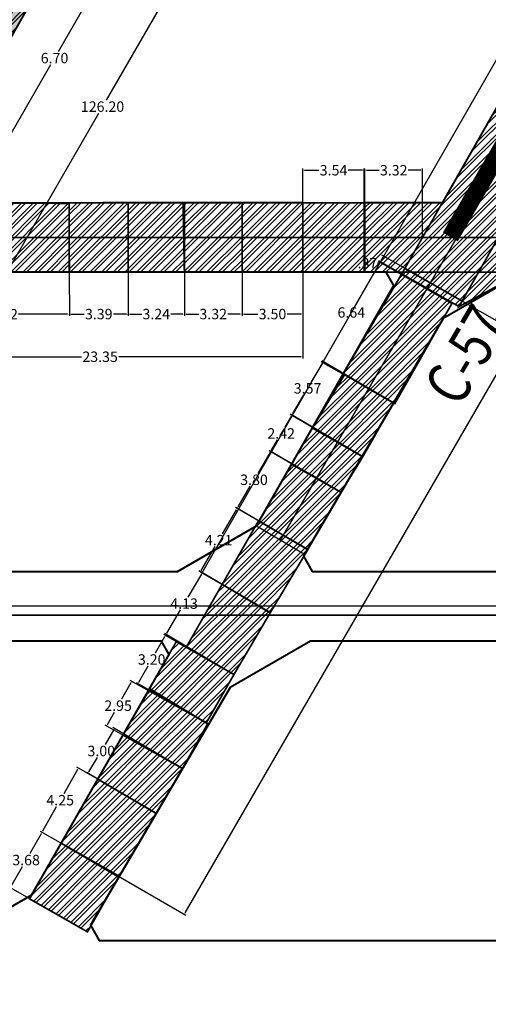
# Model space of a CAD drawing. Units: metres. Extents: x -1463 to 2941, y -818 to 1000.
# Drawn here: x 1290 to 1317, y -622 to -566 of the extents above; entities that cross this region are included whole.
import ezdxf
from ezdxf.enums import TextEntityAlignment as Align

# ---------------------------------------------------------------- set-up
doc = ezdxf.new("R2010")
doc.units = ezdxf.units.M
doc.header["$PDMODE"] = 34
doc.header["$PDSIZE"] = 0.75
doc.linetypes.add('HIDDEN', pattern=[0.375, 0.25, -0.125])
doc.linetypes.add('HIDDEN2', pattern=[4.7625, 3.175, -1.5875])
for name, color, linetype in [('AVANCE AGOSTO 2020', 84, 'Continuous'), ('AVANCE DICIEMBRE 2020', 2, 'Continuous'), ('AVANCE JULIO 2020', 8, 'Continuous'), ('AVANCE NOVIEMBRE 2020', 1, 'Continuous'), ('AVANCE OCTUBRE 2020', 4, 'Continuous'), ('AVANCE SEPTIEMBRE 2020', 6, 'Continuous'), ('COORDENADAS', 7, 'Continuous'), ('DISEÑO', 3, 'Continuous'), ('MENSURA 2019', 3, 'Continuous'), ('MENSURA DICIEMBRE 2019', 2, 'Continuous'), ('MENSURA FEBRERO 2020', 250, 'Continuous'), ('MENSURA NOBIEMBRE 2019', 1, 'Continuous'), ('TOPO GARDILCIC', 1, 'Continuous')]:
    doc.layers.add(name, color=color, linetype=linetype)
for name, color, linetype, lineweight in [('CI 59951 (C57 SUR Z59 HSTA Z63)', 7, 'Continuous', 0), ('ESM-DISEÑO', 3, 'Continuous', 13), ('TNV-PRODUCCION', 7, 'Continuous', 13)]:
    doc.layers.add(name, color=color, linetype=linetype, lineweight=lineweight)
doc.styles.add('ROMANS', font='romans.shx', dxfattribs={"width": 0.7})
doc.styles.get("Standard").update_dxf_attribs({"font": 'arial.ttf', "height": 0.6})
doc.dimstyles.new('AM_ANSI', dxfattribs={"dimtxt": 0.6, "dimasz": 0.1, "dimexe": 0.1, "dimexo": 0.05, "dimgap": 0.06, "dimtad": 0, "dimtih": 1, "dimtoh": 1, "dimzin": 7, "dimdsep": 46, "dimtxsty": 'Standard', "dimcen": 0, "dimclrd": 256, "dimclre": 256, "dimclrt": 256, "dimadec": 0, "dimazin": 2, "dimtp": 0.1, "dimtm": 0.1, "dimtfac": 0.71, "dimtofl": 0, "dimtmove": 0, "dimatfit": 3, "dimfxl": 1, "dimtolj": 1, "dimtzin": 7, "dimlwd": -1, "dimlwe": -1, "dimarcsym": 1})

# ---------------------------------------------------------------- blocks, each defined once
blk = doc.blocks.new('*D271')
at = {"layer": 'Defpoints', "color": 0, "transparency": 16777216}
for p in [(1329.342, -493.244), (1258.99, -599.826), (1266.014, -603.848)]:
    blk.add_point(p, dxfattribs=at)
at = {"layer": 'MENSURA NOBIEMBRE 2019', "transparency": 16777216}
for p, q in [((1322.269, -489.31), (1290.864, -544.158)), ((1329.298, -493.22), (1322.232, -489.173)), ((1259.04, -599.739), (1290.445, -544.891)), ((1265.97, -603.823), (1258.904, -599.777))]:
    blk.add_line(p, q, dxfattribs=at)
for points in [[(1322.254, -489.302), (1322.283, -489.318), (1322.319, -489.223)], [(1259.026, -599.731), (1259.054, -599.748), (1258.99, -599.826)]]:
    blk.add_solid(points, dxfattribs=at)
at = {"layer": 'MENSURA NOBIEMBRE 2019', "transparency": 16777216, "insert": (1290.654, -544.525), "char_height": 0.6, "attachment_point": 5}
blk.add_mtext('\\A1;127.45', dxfattribs=at)
blk = doc.blocks.new('*D563')
at = {"layer": 'Defpoints', "color": 0, "transparency": 16777216}
for p in [(1362.847, -495.268), (1300.625, -597.579), (1303.297, -599.111)]:
    blk.add_point(p, dxfattribs=at)
at = {"layer": 'MENSURA DICIEMBRE 2019', "transparency": 16777216}
for p, q in [((1360.125, -493.822), (1330.61, -545.291)), ((1362.804, -495.243), (1360.088, -493.686)), ((1300.675, -597.492), (1330.19, -546.023)), ((1303.253, -599.086), (1300.538, -597.529))]:
    blk.add_line(p, q, dxfattribs=at)
for points in [[(1360.111, -493.814), (1360.14, -493.831), (1360.175, -493.736)], [(1300.66, -597.484), (1300.689, -597.5), (1300.625, -597.579)]]:
    blk.add_solid(points, dxfattribs=at)
at = {"layer": 'MENSURA DICIEMBRE 2019', "transparency": 16777216, "insert": (1330.4, -545.657), "char_height": 0.6, "attachment_point": 5}
blk.add_mtext('\\A1;119.71', dxfattribs=at)
blk = doc.blocks.new('*D626')
at = {"layer": 'Defpoints', "color": 0, "transparency": 16777216}
for p in [(1289.07, -560.082), (1294.755, -563.343), (1283.824, -569.23)]:
    blk.add_point(p, dxfattribs=at)
at = {"layer": 'MENSURA NOBIEMBRE 2019', "transparency": 16777216}
for p, q in [((1289.113, -560.107), (1294.842, -563.392)), ((1294.705, -563.429), (1292.342, -567.55)), ((1289.559, -572.404), (1291.922, -568.283)), ((1283.867, -569.255), (1289.596, -572.54))]:
    blk.add_line(p, q, dxfattribs=at)
for points in [[(1294.691, -563.421), (1294.72, -563.438), (1294.755, -563.343)], [(1289.544, -572.395), (1289.573, -572.412), (1289.509, -572.49)]]:
    blk.add_solid(points, dxfattribs=at)
at = {"layer": 'MENSURA NOBIEMBRE 2019', "transparency": 16777216, "insert": (1292.132, -567.917), "char_height": 0.6, "attachment_point": 5}
blk.add_mtext('\\A1;6.70', dxfattribs=at)
blk = doc.blocks.new('*D734')
at = {"layer": 'Defpoints', "color": 0, "transparency": 16777216}
for p in [(1322.688, -569.484), (1324.597, -570.573), (1315.605, -581.906)]:
    blk.add_point(p, dxfattribs=at)
at = {"layer": 'MENSURA FEBRERO 2020', "transparency": 16777216}
for p, q in [((1322.732, -569.509), (1324.684, -570.622)), ((1324.548, -570.659), (1321.264, -576.417)), ((1317.563, -582.908), (1320.846, -577.15)), ((1315.648, -581.931), (1317.601, -583.045))]:
    blk.add_line(p, q, dxfattribs=at)
for points in [[(1324.533, -570.651), (1324.562, -570.668), (1324.597, -570.573)], [(1317.549, -582.9), (1317.578, -582.916), (1317.514, -582.995)]]:
    blk.add_solid(points, dxfattribs=at)
at = {"layer": 'MENSURA FEBRERO 2020', "transparency": 16777216, "insert": (1321.055, -576.784), "char_height": 0.6, "attachment_point": 5}
blk.add_mtext('\\A1;14.30', dxfattribs=at)
blk = doc.blocks.new('*D938')
at = {"layer": 'AVANCE JULIO 2020', "transparency": 16777216}
for p, q in [((1283.081, -578.297), (1283.081, -585.216)), ((1306.431, -578.297), (1306.431, -585.216)), ((1283.181, -585.116), (1293.676, -585.116)), ((1306.331, -585.116), (1295.836, -585.116))]:
    blk.add_line(p, q, dxfattribs=at)
for points in [[(1283.181, -585.099), (1283.181, -585.132), (1283.081, -585.116)], [(1306.331, -585.099), (1306.331, -585.132), (1306.431, -585.116)]]:
    blk.add_solid(points, dxfattribs=at)
at = {"layer": 'Defpoints', "color": 0, "transparency": 16777216}
for p in [(1283.081, -578.247), (1306.431, -578.247), (1306.431, -585.116)]:
    blk.add_point(p, dxfattribs=at)
at = {"layer": 'AVANCE JULIO 2020', "transparency": 16777216, "insert": (1294.756, -585.116), "char_height": 0.6, "attachment_point": 5}
blk.add_mtext('\\A1;23.35', dxfattribs=at)
blk = doc.blocks.new('*D957')
at = {"layer": 'AVANCE JULIO 2020', "transparency": 16777216}
for p, q in [((1317.228, -510.749), (1326.517, -516.108)), ((1326.38, -516.145), (1295.106, -570.347)), ((1263.41, -625.282), (1294.683, -571.08)), ((1254.158, -620.059), (1263.446, -625.418))]:
    blk.add_line(p, q, dxfattribs=at)
for points in [[(1326.366, -516.136), (1326.395, -516.153), (1326.43, -516.058)], [(1263.395, -625.273), (1263.424, -625.29), (1263.36, -625.368)]]:
    blk.add_solid(points, dxfattribs=at)
at = {"layer": 'Defpoints', "color": 0, "transparency": 16777216}
for p in [(1317.185, -510.724), (1326.43, -516.058), (1254.114, -620.034)]:
    blk.add_point(p, dxfattribs=at)
at = {"layer": 'AVANCE JULIO 2020', "transparency": 16777216, "insert": (1294.895, -570.713), "char_height": 0.6, "attachment_point": 5}
blk.add_mtext('\\A1;126.20', dxfattribs=at)
blk = doc.blocks.new('*D1009')
at = {"layer": 'AVANCE AGOSTO 2020', "transparency": 16777216}
for p, q in [((1285.184, -510.067), (1292.507, -514.248)), ((1292.371, -514.286), (1264.183, -563.658)), ((1235.577, -613.763), (1263.765, -564.391)), ((1228.291, -609.719), (1235.614, -613.9))]:
    blk.add_line(p, q, dxfattribs=at)
for points in [[(1292.356, -514.277), (1292.385, -514.294), (1292.42, -514.199)], [(1235.562, -613.755), (1235.591, -613.772), (1235.527, -613.85)]]:
    blk.add_solid(points, dxfattribs=at)
at = {"layer": 'Defpoints', "color": 0, "transparency": 16777216}
for p in [(1285.141, -510.043), (1228.248, -609.694), (1235.527, -613.85)]:
    blk.add_point(p, dxfattribs=at)
at = {"layer": 'AVANCE AGOSTO 2020', "transparency": 16777216, "insert": (1263.974, -564.025), "char_height": 0.6, "attachment_point": 5}
blk.add_mtext('\\A1;114.75', dxfattribs=at)
blk = doc.blocks.new('*D1013')
at = {"layer": 'AVANCE AGOSTO 2020', "transparency": 16777216}
for p, q in [((1311.022, -579.408), (1310.939, -579.555)), ((1315.561, -581.882), (1310.985, -579.272)), ((1310.839, -579.729), (1310.739, -579.729)), ((1315.379, -582.202), (1310.802, -579.592)), ((1310.889, -579.642), (1310.839, -579.729))]:
    blk.add_line(p, q, dxfattribs=at)
for points in [[(1311.008, -579.4), (1311.037, -579.417), (1311.072, -579.322)], [(1310.924, -579.547), (1310.953, -579.563), (1310.889, -579.642)]]:
    blk.add_solid(points, dxfattribs=at)
at = {"layer": 'Defpoints', "color": 0, "transparency": 16777216}
for p in [(1310.889, -579.642), (1315.422, -582.227), (1315.605, -581.906)]:
    blk.add_point(p, dxfattribs=at)
at = {"layer": 'AVANCE AGOSTO 2020', "transparency": 16777216, "insert": (1310.154, -579.729), "char_height": 0.6, "attachment_point": 5}
blk.add_mtext('\\A1;.37', dxfattribs=at)
blk = doc.blocks.new('*D1042')
at = {"layer": 'AVANCE SEPTIEMBRE 2020', "transparency": 16777216}
for p, q in [((1285.46, -580.304), (1285.463, -582.773)), ((1292.981, -580.294), (1292.985, -582.763)), ((1285.563, -582.673), (1288.39, -582.669)), ((1292.885, -582.663), (1290.058, -582.667))]:
    blk.add_line(p, q, dxfattribs=at)
for points in [[(1285.563, -582.656), (1285.563, -582.689), (1285.463, -582.673)], [(1292.885, -582.646), (1292.885, -582.68), (1292.985, -582.663)]]:
    blk.add_solid(points, dxfattribs=at)
at = {"layer": 'Defpoints', "color": 0, "transparency": 16777216}
for p in [(1285.46, -580.254), (1292.981, -580.244), (1292.985, -582.663)]:
    blk.add_point(p, dxfattribs=at)
at = {"layer": 'AVANCE SEPTIEMBRE 2020', "transparency": 16777216, "insert": (1289.224, -582.668), "char_height": 0.6, "attachment_point": 5}
blk.add_mtext('\\A1;7.52', dxfattribs=at)
blk = doc.blocks.new('*D1069')
at = {"layer": 'AVANCE SEPTIEMBRE 2020', "transparency": 16777216}
for p, q in [((1292.981, -580.299), (1292.985, -582.762)), ((1296.369, -580.294), (1296.372, -582.758)), ((1293.085, -582.662), (1293.839, -582.661)), ((1296.272, -582.658), (1295.518, -582.659))]:
    blk.add_line(p, q, dxfattribs=at)
for points in [[(1293.084, -582.645), (1293.085, -582.679), (1292.985, -582.662)], [(1296.272, -582.641), (1296.272, -582.675), (1296.372, -582.658)]]:
    blk.add_solid(points, dxfattribs=at)
at = {"layer": 'Defpoints', "color": 0, "transparency": 16777216}
for p in [(1292.981, -580.249), (1296.369, -580.244), (1292.985, -582.662)]:
    blk.add_point(p, dxfattribs=at)
at = {"layer": 'AVANCE SEPTIEMBRE 2020', "transparency": 16777216, "insert": (1294.678, -582.66), "char_height": 0.6, "attachment_point": 5}
blk.add_mtext('\\A1;3.39', dxfattribs=at)
blk = doc.blocks.new('*D1070')
at = {"layer": 'AVANCE SEPTIEMBRE 2020', "transparency": 16777216}
for p, q in [((1296.369, -580.294), (1296.369, -582.758)), ((1299.611, -580.294), (1299.611, -582.758)), ((1296.469, -582.658), (1297.152, -582.658)), ((1299.511, -582.658), (1298.828, -582.658))]:
    blk.add_line(p, q, dxfattribs=at)
for points in [[(1296.469, -582.641), (1296.469, -582.674), (1296.369, -582.658)], [(1299.511, -582.641), (1299.511, -582.674), (1299.611, -582.658)]]:
    blk.add_solid(points, dxfattribs=at)
at = {"layer": 'Defpoints', "color": 0, "transparency": 16777216}
for p in [(1296.369, -580.244), (1299.611, -580.244), (1296.369, -582.658)]:
    blk.add_point(p, dxfattribs=at)
at = {"layer": 'AVANCE SEPTIEMBRE 2020', "transparency": 16777216, "insert": (1297.99, -582.658), "char_height": 0.6, "attachment_point": 5}
blk.add_mtext('\\A1;3.24', dxfattribs=at)
blk = doc.blocks.new('*D1083')
at = {"layer": 'AVANCE OCTUBRE 2020', "transparency": 16777216}
for p, q in [((1299.611, -576.293), (1299.611, -582.758)), ((1302.931, -576.293), (1302.931, -582.758)), ((1299.711, -582.658), (1300.435, -582.658)), ((1302.831, -582.658), (1302.107, -582.658))]:
    blk.add_line(p, q, dxfattribs=at)
for points in [[(1299.711, -582.641), (1299.711, -582.674), (1299.611, -582.658)], [(1302.831, -582.641), (1302.831, -582.674), (1302.931, -582.658)]]:
    blk.add_solid(points, dxfattribs=at)
at = {"layer": 'Defpoints', "color": 0, "transparency": 16777216}
for p in [(1299.611, -576.243), (1302.931, -576.243), (1302.931, -582.658)]:
    blk.add_point(p, dxfattribs=at)
at = {"layer": 'AVANCE OCTUBRE 2020', "transparency": 16777216, "insert": (1301.271, -582.658), "char_height": 0.6, "attachment_point": 5}
blk.add_mtext('\\A1;3.32', dxfattribs=at)
blk = doc.blocks.new('*D1096')
at = {"layer": 'AVANCE OCTUBRE 2020', "transparency": 16777216}
for p, q in [((1302.931, -580.294), (1302.931, -582.758)), ((1306.431, -580.294), (1306.431, -582.758)), ((1303.031, -582.658), (1303.843, -582.658)), ((1306.331, -582.658), (1305.519, -582.658))]:
    blk.add_line(p, q, dxfattribs=at)
for points in [[(1303.031, -582.641), (1303.031, -582.674), (1302.931, -582.658)], [(1306.331, -582.641), (1306.331, -582.674), (1306.431, -582.658)]]:
    blk.add_solid(points, dxfattribs=at)
at = {"layer": 'Defpoints', "color": 0, "transparency": 16777216}
for p in [(1302.931, -580.244), (1306.431, -580.244), (1302.931, -582.658)]:
    blk.add_point(p, dxfattribs=at)
at = {"layer": 'AVANCE OCTUBRE 2020', "transparency": 16777216, "insert": (1304.681, -582.658), "char_height": 0.6, "attachment_point": 5}
blk.add_mtext('\\A1;3.50', dxfattribs=at)
blk = doc.blocks.new('*D1118')
at = {"layer": 'AVANCE OCTUBRE 2020', "transparency": 16777216}
for p, q in [((1310.818, -579.766), (1309.431, -582.198)), ((1314.975, -582.022), (1310.781, -579.63)), ((1307.627, -585.363), (1309.013, -582.931)), ((1311.685, -587.792), (1307.49, -585.4))]:
    blk.add_line(p, q, dxfattribs=at)
for points in [[(1310.804, -579.758), (1310.832, -579.775), (1310.868, -579.679)], [(1307.612, -585.355), (1307.641, -585.371), (1307.577, -585.45)]]:
    blk.add_solid(points, dxfattribs=at)
at = {"layer": 'Defpoints', "color": 0, "transparency": 16777216}
for p in [(1315.019, -582.046), (1307.577, -585.45), (1311.728, -587.817)]:
    blk.add_point(p, dxfattribs=at)
at = {"layer": 'AVANCE OCTUBRE 2020', "transparency": 16777216, "insert": (1309.222, -582.565), "char_height": 0.6, "attachment_point": 5}
blk.add_mtext('\\A1;6.64', dxfattribs=at)
blk = doc.blocks.new('*D1122')
at = {"layer": 'AVANCE OCTUBRE 2020', "transparency": 16777216}
for p, q in [((1307.558, -585.483), (1306.92, -586.569)), ((1311.611, -587.748), (1307.522, -585.346)), ((1305.851, -588.389), (1306.489, -587.302)), ((1309.803, -590.826), (1305.714, -588.424))]:
    blk.add_line(p, q, dxfattribs=at)
for points in [[(1307.543, -585.474), (1307.572, -585.491), (1307.608, -585.397)], [(1305.836, -588.38), (1305.865, -588.397), (1305.8, -588.475)]]:
    blk.add_solid(points, dxfattribs=at)
at = {"layer": 'Defpoints', "color": 0, "transparency": 16777216}
for p in [(1311.654, -587.773), (1305.8, -588.475), (1309.846, -590.851)]:
    blk.add_point(p, dxfattribs=at)
at = {"layer": 'AVANCE OCTUBRE 2020', "transparency": 16777216, "insert": (1306.704, -586.936), "char_height": 0.6, "attachment_point": 5}
blk.add_mtext('\\A1;3.57', dxfattribs=at)
blk = doc.blocks.new('*D1135')
at = {"layer": 'AVANCE NOVIEMBRE 2020', "transparency": 16777216}
for p, q in [((1310.007, -578.197), (1310.007, -574.275)), ((1310.107, -574.375), (1310.829, -574.375)), ((1313.223, -574.375), (1312.501, -574.375)), ((1313.323, -578.197), (1313.323, -574.275))]:
    blk.add_line(p, q, dxfattribs=at)
for points in [[(1310.107, -574.358), (1310.107, -574.391), (1310.007, -574.375)], [(1313.223, -574.358), (1313.223, -574.391), (1313.323, -574.375)]]:
    blk.add_solid(points, dxfattribs=at)
at = {"layer": 'Defpoints', "color": 0, "transparency": 16777216}
for p in [(1310.007, -574.375), (1310.007, -578.247), (1313.323, -578.247)]:
    blk.add_point(p, dxfattribs=at)
at = {"layer": 'AVANCE NOVIEMBRE 2020', "transparency": 16777216, "insert": (1311.665, -574.375), "char_height": 0.6, "attachment_point": 5}
blk.add_mtext('\\A1;3.32', dxfattribs=at)
blk = doc.blocks.new('*D1145')
at = {"layer": 'AVANCE NOVIEMBRE 2020', "transparency": 16777216}
for p, q in [((1306.431, -580.201), (1306.431, -574.275)), ((1306.531, -574.375), (1307.361, -574.375)), ((1309.866, -574.375), (1309.036, -574.375)), ((1309.966, -580.201), (1309.966, -574.275))]:
    blk.add_line(p, q, dxfattribs=at)
for points in [[(1306.531, -574.358), (1306.531, -574.391), (1306.431, -574.375)], [(1309.866, -574.358), (1309.866, -574.391), (1309.966, -574.375)]]:
    blk.add_solid(points, dxfattribs=at)
at = {"layer": 'Defpoints', "color": 0, "transparency": 16777216}
for p in [(1306.431, -574.375), (1306.431, -580.251), (1309.966, -580.251)]:
    blk.add_point(p, dxfattribs=at)
at = {"layer": 'AVANCE NOVIEMBRE 2020', "transparency": 16777216, "insert": (1308.199, -574.375), "char_height": 0.6, "attachment_point": 5}
blk.add_mtext('\\A1;3.54', dxfattribs=at)
blk = doc.blocks.new('*D1146')
at = {"layer": 'AVANCE NOVIEMBRE 2020', "transparency": 16777216}
for p, q in [((1309.802, -590.826), (1305.705, -588.438)), ((1305.741, -588.575), (1305.393, -589.172)), ((1304.624, -590.492), (1304.972, -589.895)), ((1308.585, -592.916), (1304.488, -590.528))]:
    blk.add_line(p, q, dxfattribs=at)
for points in [[(1305.727, -588.567), (1305.756, -588.584), (1305.792, -588.489)], [(1304.61, -590.483), (1304.639, -590.5), (1304.574, -590.578)]]:
    blk.add_solid(points, dxfattribs=at)
at = {"layer": 'Defpoints', "color": 0, "transparency": 16777216}
for p in [(1304.574, -590.578), (1309.846, -590.851), (1308.628, -592.941)]:
    blk.add_point(p, dxfattribs=at)
at = {"layer": 'AVANCE NOVIEMBRE 2020', "transparency": 16777216, "insert": (1305.183, -589.533), "char_height": 0.6, "attachment_point": 5}
blk.add_mtext('\\A1;2.42', dxfattribs=at)
blk = doc.blocks.new('*D1147')
at = {"layer": 'AVANCE NOVIEMBRE 2020', "transparency": 16777216}
for p, q in [((1304.531, -590.65), (1303.834, -591.835)), ((1308.577, -592.911), (1304.495, -590.513)), ((1302.707, -593.754), (1303.404, -592.569)), ((1306.653, -596.188), (1302.57, -593.79))]:
    blk.add_line(p, q, dxfattribs=at)
for points in [[(1304.516, -590.642), (1304.545, -590.658), (1304.581, -590.564)], [(1302.693, -593.746), (1302.722, -593.762), (1302.657, -593.84)]]:
    blk.add_solid(points, dxfattribs=at)
at = {"layer": 'Defpoints', "color": 0, "transparency": 16777216}
for p in [(1308.621, -592.937), (1302.657, -593.84), (1306.696, -596.213)]:
    blk.add_point(p, dxfattribs=at)
at = {"layer": 'AVANCE NOVIEMBRE 2020', "transparency": 16777216, "insert": (1303.619, -592.202), "char_height": 0.6, "attachment_point": 5}
blk.add_mtext('\\A1;3.80', dxfattribs=at)
blk = doc.blocks.new('*D1164')
at = {"layer": 'AVANCE NOVIEMBRE 2020', "transparency": 16777216}
for p, q in [((1302.582, -593.938), (1301.791, -595.316)), ((1303.832, -594.54), (1302.546, -593.801)), ((1300.584, -597.417), (1301.376, -596.039)), ((1301.734, -598.193), (1300.447, -597.454))]:
    blk.add_line(p, q, dxfattribs=at)
for points in [[(1302.568, -593.93), (1302.597, -593.946), (1302.632, -593.851)], [(1300.569, -597.409), (1300.598, -597.426), (1300.534, -597.504)]]:
    blk.add_solid(points, dxfattribs=at)
at = {"layer": 'Defpoints', "color": 0, "transparency": 16777216}
for p in [(1302.632, -593.851), (1303.876, -594.565), (1301.777, -598.218)]:
    blk.add_point(p, dxfattribs=at)
at = {"layer": 'AVANCE NOVIEMBRE 2020', "transparency": 16777216, "insert": (1301.583, -595.678), "char_height": 0.6, "attachment_point": 5}
blk.add_mtext('\\A1;4.21', dxfattribs=at)
blk = doc.blocks.new('*D1172')
at = {"layer": 'AVANCE NOVIEMBRE 2020', "transparency": 16777216}
for p, q in [((1362.922, -495.311), (1368.39, -498.473)), ((1368.253, -498.509), (1334.167, -557.455)), ((1299.658, -617.134), (1333.743, -558.188)), ((1294.226, -614.108), (1299.694, -617.27))]:
    blk.add_line(p, q, dxfattribs=at)
for points in [[(1368.239, -498.501), (1368.268, -498.518), (1368.303, -498.423)], [(1299.643, -617.125), (1299.672, -617.142), (1299.608, -617.22)]]:
    blk.add_solid(points, dxfattribs=at)
at = {"layer": 'Defpoints', "color": 0, "transparency": 16777216}
for p in [(1362.879, -495.286), (1294.183, -614.083), (1299.608, -617.22)]:
    blk.add_point(p, dxfattribs=at)
at = {"layer": 'AVANCE NOVIEMBRE 2020', "transparency": 16777216, "insert": (1333.955, -557.822), "char_height": 0.6, "attachment_point": 5}
blk.add_mtext('\\A1;137.23', dxfattribs=at)
blk = doc.blocks.new('*D1173')
at = {"layer": 'AVANCE NOVIEMBRE 2020', "transparency": 16777216}
for p, q in [((1300.59, -597.636), (1299.809, -598.965)), ((1304.515, -599.826), (1300.554, -597.499)), ((1298.597, -601.027), (1299.378, -599.698)), ((1302.421, -603.39), (1298.461, -601.063))]:
    blk.add_line(p, q, dxfattribs=at)
for points in [[(1300.575, -597.628), (1300.604, -597.645), (1300.64, -597.55)], [(1298.583, -601.019), (1298.612, -601.036), (1298.547, -601.114)]]:
    blk.add_solid(points, dxfattribs=at)
at = {"layer": 'Defpoints', "color": 0, "transparency": 16777216}
for p in [(1304.558, -599.852), (1298.547, -601.114), (1302.464, -603.415)]:
    blk.add_point(p, dxfattribs=at)
at = {"layer": 'AVANCE NOVIEMBRE 2020', "transparency": 16777216, "insert": (1299.594, -599.332), "char_height": 0.6, "attachment_point": 5}
blk.add_mtext('\\A1;4.13', dxfattribs=at)
blk = doc.blocks.new('*D1188')
at = {"layer": 'AVANCE DICIEMBRE 2020', "transparency": 16777216}
for p, q in [((1298.471, -601.249), (1297.936, -602.185)), ((1302.421, -603.39), (1298.434, -601.112)), ((1296.983, -603.854), (1297.517, -602.918)), ((1300.834, -606.169), (1296.846, -603.891))]:
    blk.add_line(p, q, dxfattribs=at)
for points in [[(1298.456, -601.241), (1298.485, -601.257), (1298.52, -601.162)], [(1296.968, -603.845), (1296.997, -603.862), (1296.933, -603.941)]]:
    blk.add_solid(points, dxfattribs=at)
at = {"layer": 'Defpoints', "color": 0, "transparency": 16777216}
for p in [(1302.464, -603.415), (1296.933, -603.941), (1300.877, -606.194)]:
    blk.add_point(p, dxfattribs=at)
at = {"layer": 'AVANCE DICIEMBRE 2020', "transparency": 16777216, "insert": (1297.727, -602.551), "char_height": 0.6, "attachment_point": 5}
blk.add_mtext('\\A1;3.20', dxfattribs=at)
blk = doc.blocks.new('*D1206')
at = {"layer": 'AVANCE DICIEMBRE 2020', "transparency": 16777216}
for p, q in [((1300.902, -606.232), (1296.496, -603.754)), ((1296.534, -603.89), (1295.997, -604.845)), ((1295.186, -606.287), (1295.585, -605.578)), ((1299.457, -608.803), (1295.05, -606.325))]:
    blk.add_line(p, q, dxfattribs=at)
for points in [[(1296.52, -603.882), (1296.549, -603.899), (1296.583, -603.803)], [(1295.172, -606.279), (1295.201, -606.295), (1295.137, -606.374)]]:
    blk.add_solid(points, dxfattribs=at)
at = {"layer": 'Defpoints', "color": 0, "transparency": 16777216}
for p in [(1295.137, -606.374), (1300.946, -606.257), (1299.5, -608.828)]:
    blk.add_point(p, dxfattribs=at)
at = {"layer": 'AVANCE DICIEMBRE 2020', "transparency": 16777216, "insert": (1295.791, -605.211), "char_height": 0.6, "attachment_point": 5}
blk.add_mtext('\\A1;2.95', dxfattribs=at)
blk = doc.blocks.new('*D1223')
at = {"layer": 'AVANCE DICIEMBRE 2020', "transparency": 16777216}
for p, q in [((1295.532, -606.613), (1295.038, -607.453)), ((1299.457, -608.802), (1295.497, -606.476)), ((1294.114, -609.027), (1294.608, -608.186)), ((1297.937, -611.389), (1293.977, -609.062))]:
    blk.add_line(p, q, dxfattribs=at)
for points in [[(1295.518, -606.604), (1295.547, -606.621), (1295.583, -606.526)], [(1294.099, -609.018), (1294.128, -609.035), (1294.063, -609.113)]]:
    blk.add_solid(points, dxfattribs=at)
at = {"layer": 'Defpoints', "color": 0, "transparency": 16777216}
for p in [(1299.5, -608.828), (1294.063, -609.113), (1297.981, -611.414)]:
    blk.add_point(p, dxfattribs=at)
at = {"layer": 'AVANCE DICIEMBRE 2020', "transparency": 16777216, "insert": (1294.823, -607.82), "char_height": 0.6, "attachment_point": 5}
blk.add_mtext('\\A1;3.00', dxfattribs=at)
blk = doc.blocks.new('*D1236')
at = {"layer": 'AVANCE DICIEMBRE 2020', "transparency": 16777216}
for p, q in [((1293.46, -608.894), (1292.666, -610.287)), ((1294.581, -609.418), (1293.423, -608.758)), ((1291.454, -612.412), (1292.248, -611.02)), ((1292.476, -613.11), (1291.318, -612.45))]:
    blk.add_line(p, q, dxfattribs=at)
for points in [[(1293.446, -608.886), (1293.475, -608.902), (1293.51, -608.807)], [(1291.44, -612.404), (1291.469, -612.421), (1291.405, -612.499)]]:
    blk.add_solid(points, dxfattribs=at)
at = {"layer": 'Defpoints', "color": 0, "transparency": 16777216}
for p in [(1294.625, -609.443), (1291.405, -612.499), (1292.52, -613.135)]:
    blk.add_point(p, dxfattribs=at)
at = {"layer": 'AVANCE DICIEMBRE 2020', "transparency": 16777216, "insert": (1292.457, -610.653), "char_height": 0.6, "attachment_point": 5}
blk.add_mtext('\\A1;4.25', dxfattribs=at)
blk = doc.blocks.new('*D1254')
at = {"layer": 'AVANCE DICIEMBRE 2020', "transparency": 16777216}
for p, q in [((1291.355, -612.586), (1290.701, -613.733)), ((1295.81, -615.011), (1291.318, -612.45)), ((1289.629, -615.613), (1290.283, -614.466)), ((1293.984, -618.212), (1289.493, -615.651))]:
    blk.add_line(p, q, dxfattribs=at)
for points in [[(1291.341, -612.578), (1291.37, -612.594), (1291.405, -612.499)], [(1289.614, -615.605), (1289.643, -615.621), (1289.579, -615.7)]]:
    blk.add_solid(points, dxfattribs=at)
at = {"layer": 'Defpoints', "color": 0, "transparency": 16777216}
for p in [(1295.853, -615.036), (1289.579, -615.7), (1294.028, -618.237)]:
    blk.add_point(p, dxfattribs=at)
at = {"layer": 'AVANCE DICIEMBRE 2020', "transparency": 16777216, "insert": (1290.492, -614.1), "char_height": 0.6, "attachment_point": 5}
blk.add_mtext('\\A1;3.68', dxfattribs=at)

msp = doc.modelspace()

# ---------------------------------------------------------------- hatches: boundary and pattern name
at = {"layer": 'AVANCE AGOSTO 2020'}
h = msp.add_hatch(dxfattribs=at)
h.set_pattern_fill('ANSI32', color=256, scale=0.05)
h.paths.add_polyline_path([(1313.357, -581.049), (1312.12545, -580.34675), (1312.308, -580.0266), (1315.60469, -581.9064), (1315.42213, -582.22656)])
h.paths.add_polyline_path([(1309.40235, -580.35091), (1310.86756, -580.35091), (1310.86756, -579.11448), (1309.40235, -579.11448)], flags=9)
at = {"layer": 'AVANCE DICIEMBRE 2020'}
h = msp.add_hatch(dxfattribs=at)
h.set_pattern_fill('ANSI32', color=256, scale=0.05)
h.paths.add_polyline_path([(1299.14458, -601.51925), (1297.55718, -604.29777), (1300.87704, -606.19381), (1302.46444, -603.41529)])
h = msp.add_hatch(dxfattribs=at)
h.set_pattern_fill('ANSI32', color=256, scale=0.05)
h.paths.add_polyline_path([(1297.62464, -604.23857), (1296.07418, -606.90123), (1299.50019, -608.8278), (1300.94607, -606.25659)])
h.paths.add_polyline_path([(1294.83027, -605.83378), (1296.76164, -605.83378), (1296.76164, -604.59736), (1294.83027, -604.59736)], flags=9)
h = msp.add_hatch(dxfattribs=at)
h.set_pattern_fill('ANSI32', color=256, scale=0.05)
edge = h.paths.add_edge_path()
edge.add_line((1296.14057, -606.78721), (1294.62484, -609.44299))
edge.add_line((1294.62484, -609.44299), (1297.98057, -611.41445))
edge.add_line((1297.98057, -611.41445), (1299.50019, -608.8278))
edge.add_line((1299.50019, -608.8278), (1296.08579, -606.88087))
h = msp.add_hatch(dxfattribs=at)
h.set_pattern_fill('ANSI32', color=256, scale=0.05)
h.paths.add_polyline_path([(1297.98057, -611.41445), (1295.8531, -615.03575), (1292.51963, -613.13497), (1294.62484, -609.44299)])
h = msp.add_hatch(dxfattribs=at)
h.set_pattern_fill('ANSI32', color=256, scale=0.05)
h.paths.add_polyline_path([(1290.69446, -616.33584), (1292.51963, -613.13497), (1295.82794, -615.07857), (1294.02737, -618.2363)])
at = {"layer": 'AVANCE NOVIEMBRE 2020'}
h = msp.add_hatch(dxfattribs=at)
h.set_pattern_fill('ANSI32', color=256, scale=0.05)
h.paths.add_polyline_path([(1306.431, -576.2434), (1309.96605, -576.2434), (1309.96605, -580.251), (1306.431, -580.251)])
h = msp.add_hatch(dxfattribs=at)
h.set_pattern_fill('ANSI32', color=256, scale=0.05)
h.paths.add_polyline_path([(1310.00732, -576.2434), (1310.00732, -580.251), (1312.18005, -580.251), (1314.46523, -576.2434)])
h = msp.add_hatch(dxfattribs=at)
h.set_pattern_fill('ANSI32', color=256, scale=0.05)
h.paths.add_polyline_path([(1308.62838, -592.92349), (1305.79258, -591.30649), (1306.98285, -589.21908), (1309.88569, -590.87432)])
h = msp.add_hatch(dxfattribs=at)
h.set_pattern_fill('ANSI32', color=256, scale=0.05)
edge = h.paths.add_edge_path()
edge.add_line((1305.8003, -591.29295), (1303.92345, -594.58445))
edge.add_line((1303.92345, -594.58445), (1306.69575, -596.21314))
edge.add_line((1306.69575, -596.21314), (1308.62838, -592.92349))
edge.add_line((1308.62838, -592.92349), (1305.80591, -591.28312))
h = msp.add_hatch(dxfattribs=at)
h.set_pattern_fill('ANSI32', color=256, scale=0.05)
edge = h.paths.add_edge_path()
edge.add_line((1303.87551, -594.56533), (1301.78577, -598.22312))
edge.add_line((1301.78577, -598.22312), (1304.55807, -599.85181))
edge.add_line((1304.55807, -599.85181), (1306.72165, -596.21946))
edge.add_line((1306.72165, -596.21946), (1303.89918, -594.57909))
h = msp.add_hatch(dxfattribs=at)
h.set_pattern_fill('ANSI32', color=256, scale=0.05)
h.paths.add_polyline_path([(1301.78577, -598.22312), (1304.54813, -599.8685), (1302.46444, -603.41529), (1299.71639, -601.8453)])
at = {"layer": 'AVANCE OCTUBRE 2020'}
h = msp.add_hatch(dxfattribs=at)
h.set_pattern_fill('ANSI32', color=256, scale=0.05)
h.paths.add_polyline_path([(1302.931, -580.251), (1299.611, -580.251), (1299.611, -576.2434), (1302.931, -576.2434)])
h = msp.add_hatch(dxfattribs=at)
h.set_pattern_fill('ANSI32', color=256, scale=0.05)
h.paths.add_polyline_path([(1302.931, -576.2434), (1306.431, -576.2434), (1306.431, -580.2444), (1302.931, -580.2444)])
h = msp.add_hatch(dxfattribs=at)
h.set_pattern_fill('ANSI32', color=256, scale=0.05)
h.paths.add_polyline_path([(1310.024, -586.845), (1308.76937, -586.0868), (1312.12545, -580.34675), (1315.01853, -582.04641), (1311.72821, -587.81676)])
h = msp.add_hatch(dxfattribs=at)
h.set_pattern_fill('ANSI32', color=256, scale=0.05)
edge = h.paths.add_edge_path()
edge.add_line((1309.84565, -590.85148), (1306.98285, -589.21908))
edge.add_line((1306.98285, -589.21908), (1308.84731, -586.13389))
edge.add_line((1308.84731, -586.13389), (1311.64989, -587.78038))
edge.add_line((1311.64989, -587.78038), (1309.88569, -590.87432))
at = {"layer": 'AVANCE SEPTIEMBRE 2020'}
h = msp.add_hatch(dxfattribs=at)
h.set_pattern_fill('ANSI32', color=256, scale=0.05)
h.paths.add_polyline_path([(1319.65499, -576.2434), (1319.65499, -580.251), (1319.13135, -580.2444), (1315.42213, -582.22656), (1319.036, -575.88878), (1319.24074, -576.2434)])
h = msp.add_hatch(dxfattribs=at)
h.set_pattern_fill('ANSI32', color=256, scale=0.05)
h.set_pattern_definition([(45, (34.53094, 0), (-0.3367596, 0.3367596), []), (45, (34.75544, 0), (-0.3367596, 0.3367596), [])])
h.paths.add_polyline_path([(1292.98139, -580.2444), (1285.45992, -580.25433), (1285.45992, -576.2434), (1292.97981, -576.28356)])
h = msp.add_hatch(dxfattribs=at)
h.set_pattern_fill('ANSI32', color=256, scale=0.05)
h.paths.add_polyline_path([(1299.611, -580.2444), (1299.611, -576.2434), (1292.9798, -576.24605), (1292.9798, -580.2444)])
at = {"layer": 'MENSURA 2019'}
h = msp.add_hatch(color=256, dxfattribs=at)
h.dxf.hatch_style = 1
h.paths.add_polyline_path([(1317.16502, -510.75849), (1320.49115, -512.58666), (1287.12005, -571.10974), (1283.82395, -569.23026)])
at = {"layer": 'MENSURA FEBRERO 2020'}
h = msp.add_hatch(dxfattribs=at)
h.set_pattern_fill('ANSI32', color=256, scale=0.05)
h.paths.add_polyline_path([(1319.39139, -567.60421), (1312.308, -580.0266), (1315.60469, -581.9064), (1322.68807, -569.48402)])
at = {"layer": 'MENSURA NOBIEMBRE 2019'}
h = msp.add_hatch(dxfattribs=at)
h.set_pattern_fill('ANSI32', color=256, scale=0.05)
h.set_pattern_definition([(45, (-2.5194, -4.41925), (-0.3367596, 0.3367596), []), (45, (-2.2949, -4.41925), (-0.3367596, 0.3367596), [])])
h.paths.add_polyline_path([(1289.0699, -560.08245), (1285.72807, -565.88959), (1289.02092, -567.76721), (1292.34393, -561.94934)])

# ---------------------------------------------------------------- linework, layer by layer
at = {"layer": 'AVANCE AGOSTO 2020', "const_width": 0.1}
for points in [[(1313.357, -581.049), (1312.12545, -580.34675), (1312.308, -580.0266), (1315.60469, -581.9064), (1315.42213, -582.22656), (1313.357, -581.049)], [(1312.12545, -580.34675), (1315.42213, -582.22656)]]:
    msp.add_lwpolyline(points, dxfattribs=at)
at = {"layer": 'AVANCE DICIEMBRE 2020', "const_width": 0.1}
for points in [[(1299.14458, -601.51925), (1297.55718, -604.29777), (1300.87704, -606.19381), (1302.46444, -603.41529)], [(1297.62464, -604.23857), (1296.07418, -606.90123), (1299.50019, -608.8278), (1300.94607, -606.25659)]]:
    msp.add_lwpolyline(points, close=True, dxfattribs=at)
for points in [[(1299.71639, -601.8453), (1302.46444, -603.41529)], [(1298.12899, -604.62382), (1300.87704, -606.19381)], [(1296.14057, -606.78721), (1294.62484, -609.44299), (1297.98057, -611.41445), (1299.50019, -608.8278), (1296.08579, -606.88087)], [(1297.98057, -611.41445), (1295.8531, -615.03575), (1292.51963, -613.13497), (1294.62484, -609.44299), (1297.98057, -611.41445)], [(1290.69446, -616.33584), (1290.69446, -616.33584), (1292.51963, -613.13497), (1295.82794, -615.07857), (1294.02737, -618.2363), (1290.69446, -616.33584)]]:
    msp.add_lwpolyline(points, dxfattribs=at)
at = {"layer": 'AVANCE NOVIEMBRE 2020'}
msp.add_lwpolyline([(1306.431, -576.2434), (1309.96605, -576.2434), (1309.96605, -580.251), (1306.431, -580.251)], close=True, dxfattribs=at)
at = {"layer": 'AVANCE NOVIEMBRE 2020', "const_width": 0.1}
for points in [[(1310.00732, -576.2434), (1310.00732, -580.251), (1312.18005, -580.251), (1314.46523, -576.2434)], [(1308.62838, -592.92349), (1305.79258, -591.30649), (1306.98285, -589.21908), (1309.88569, -590.87432)]]:
    msp.add_lwpolyline(points, close=True, dxfattribs=at)
for points in [[(1305.8003, -591.29295), (1303.92345, -594.58445), (1306.69575, -596.21314), (1308.62838, -592.92349), (1305.80591, -591.28312)], [(1306.939, -591.931), (1308.62838, -592.92349)], [(1303.87551, -594.56533), (1301.78577, -598.22312), (1304.55807, -599.85181), (1306.72165, -596.21946), (1303.89918, -594.57909)], [(1301.78577, -598.22312), (1304.54813, -599.8685), (1302.46444, -603.41529), (1299.71639, -601.8453), (1301.78577, -598.22312)]]:
    msp.add_lwpolyline(points, dxfattribs=at)
at = {"layer": 'AVANCE OCTUBRE 2020'}
for p, q in [((1305.15144, -595.67204), (1324.9537, -561.69623)), ((1303.76706, -594.85873), (1306.53583, -596.48535))]:
    msp.add_line(p, q, dxfattribs=at)
at = {"layer": 'AVANCE OCTUBRE 2020', "const_width": 0.1}
for points in [[(1302.931, -576.2434), (1299.53248, -576.2434), (1299.611, -580.251), (1302.931, -580.2444), (1302.931, -576.2434)], [(1302.931, -576.2434), (1306.431, -576.2434), (1306.431, -580.2444), (1302.931, -580.2444), (1302.931, -576.2434)], [(1310.024, -586.845), (1308.76937, -586.0868), (1312.12545, -580.34675), (1315.01853, -582.04641), (1311.72821, -587.81676), (1310.024, -586.845)], [(1309.84565, -590.85148), (1306.98285, -589.21908), (1308.84731, -586.13389), (1311.64989, -587.78038), (1309.88569, -590.87432)], [(1311.72821, -587.81676), (1308.76937, -586.0868)]]:
    msp.add_lwpolyline(points, dxfattribs=at)
at = {"layer": 'AVANCE OCTUBRE 2020'}
msp.add_lwpolyline([(1302.931, -580.251), (1299.611, -580.251), (1299.611, -576.2434), (1302.931, -576.2434)], close=True, dxfattribs=at)
at = {"layer": 'AVANCE SEPTIEMBRE 2020', "const_width": 0.1}
for points in [[(1319.65499, -576.2434), (1319.65499, -580.251), (1319.13135, -580.2444), (1315.42213, -582.22656), (1319.036, -575.88878), (1319.24074, -576.2434), (1319.65499, -576.2434)], [(1296.369, -576.2447), (1296.369, -580.2444)], [(1299.611, -577.781), (1299.611, -580.2444)]]:
    msp.add_lwpolyline(points, dxfattribs=at)
for points in [[(1292.98139, -580.2444), (1285.45992, -580.25433), (1285.45992, -576.2434), (1292.97981, -576.28356)], [(1299.611, -580.2444), (1299.611, -576.2434), (1292.9798, -576.24605), (1292.9798, -580.2444)]]:
    msp.add_lwpolyline(points, close=True, dxfattribs=at)
at = {"layer": 'CI 59951 (C57 SUR Z59 HSTA Z63)', "linetype": 'HIDDEN2', "lineweight": 0, "const_width": 1}
msp.add_lwpolyline([(1363.994, -493.225), (1360.859, -498.655), (1351.727, -514.473), (1339.459, -535.721), (1327.192, -556.969), (1314.924, -578.217)], dxfattribs=at)
at = {"layer": 'COORDENADAS', "color": 7}
msp.add_line((-233.52305, -600), (1655.76564, -600), dxfattribs=at)
at = {"layer": 'COORDENADAS', "color": 8}
msp.add_line((1589.27484, -600), (1072.57995, -600), dxfattribs=at)
at = {"layer": 'DISEÑO', "color": 1, "linetype": 'HIDDEN', "const_width": 0.1}
msp.add_lwpolyline([(846.10793, -578.2472), (1423.7054, -578.2472)], dxfattribs=at)
at = {"layer": 'DISEÑO', "lineweight": 40, "ltscale": 5}
for points in [[(1280.54293, -582.9128), (1272.49652, -596.6091), (1273.00655, -597.4925), (1299.20522, -597.4925), (1303.76706, -594.85873), (1311.66516, -581.00754), (1311.22456, -580.2444), (1285.16475, -580.2444)], [(1280.54293, -582.9128), (1272.49652, -596.6091), (1273.00655, -597.4925), (1299.20522, -597.4925), (1303.76706, -594.85873), (1311.66516, -581.00754), (1311.22456, -580.2444), (1285.16475, -580.2444)], [(1280.35926, -582.80807), (1272.49652, -596.6091), (1273.00655, -597.4925), (1299.20522, -597.4925), (1303.76706, -594.85873), (1311.66516, -581.00754), (1311.22456, -580.2444), (1285.16475, -580.2444)], [(1314.50953, -582.9128), (1306.46312, -596.6091), (1306.97315, -597.4925), (1333.17182, -597.4925), (1337.73365, -594.85873), (1345.63176, -581.00754), (1345.19116, -580.2444), (1319.13135, -580.2444)], [(1314.50953, -582.9128), (1306.46312, -596.6091), (1306.97315, -597.4925), (1333.17182, -597.4925), (1337.73365, -594.85873), (1345.63176, -581.00754), (1345.19116, -580.2444), (1319.13135, -580.2444)], [(1314.50953, -582.9128), (1306.46312, -596.6091), (1306.97315, -597.4925), (1333.17182, -597.4925), (1337.73365, -594.85873), (1345.63176, -581.00754), (1345.19116, -580.2444), (1319.13135, -580.2444)], [(1314.50953, -582.9128), (1306.46312, -596.6091), (1306.97315, -597.4925), (1333.17182, -597.4925), (1337.73365, -594.85873), (1345.63176, -581.00754), (1345.19116, -580.2444), (1319.13135, -580.2444)], [(1267.91779, -604.33714), (1259.80124, -618.00973), (1260.06454, -618.7406), (1286.26321, -618.7406), (1290.82505, -616.10683), (1298.72315, -602.25564), (1298.28255, -601.4925), (1272.22274, -601.4925)], [(1267.91779, -604.33714), (1259.80124, -618.00973), (1260.06454, -618.7406), (1286.26321, -618.7406), (1290.82505, -616.10683), (1298.72315, -602.25564), (1298.28255, -601.4925), (1272.22274, -601.4925)], [(1267.91779, -604.33714), (1259.80124, -618.00973), (1260.06454, -618.7406), (1286.26321, -618.7406), (1290.82505, -616.10683), (1298.72315, -602.25564), (1298.28255, -601.4925), (1272.22274, -601.4925)], [(1267.90843, -604.34332), (1259.80124, -618.00973), (1260.06454, -618.7406), (1286.26321, -618.7406), (1290.82505, -616.10683), (1298.72315, -602.25564), (1298.28255, -601.4925), (1272.22274, -601.4925)], [(1302.24194, -604.1609), (1294.19553, -617.8572), (1294.70556, -618.7406), (1320.90423, -618.7406), (1325.46606, -616.10683), (1333.36417, -602.25564), (1332.92357, -601.4925), (1306.86375, -601.4925)], [(1302.24194, -604.1609), (1294.19553, -617.8572), (1294.70556, -618.7406), (1320.90423, -618.7406), (1325.46606, -616.10683), (1333.36417, -602.25564), (1332.92357, -601.4925), (1306.86375, -601.4925)], [(1302.24194, -604.1609), (1294.19553, -617.8572), (1294.70556, -618.7406), (1320.90423, -618.7406), (1325.46606, -616.10683), (1333.36417, -602.25564), (1332.92357, -601.4925), (1306.86375, -601.4925)], [(1302.24194, -604.1609), (1294.19553, -617.8572), (1294.70556, -618.7406), (1320.90423, -618.7406), (1325.46606, -616.10683), (1333.36417, -602.25564), (1332.92357, -601.4925), (1306.86375, -601.4925)]]:
    msp.add_lwpolyline(points, close=True, dxfattribs=at)
at = {"layer": 'ESM-DISEÑO', "color": 3, "linetype": 'Continuous', "lineweight": 35}
for p, q in [((1348.26676, -516.96445), (1314.46523, -576.2434)), ((1316.77174, -519.10852), (1284.39499, -575.88878)), ((1314.46523, -576.2434), (1284.59973, -576.2434)), ((1276.02598, -580.251), (1310.54575, -580.251)), ((1311.00541, -580.251), (1343.47745, -580.251))]:
    msp.add_line(p, q, dxfattribs=at)
at = {"layer": 'MENSURA 2019', "const_width": 0.1}
msp.add_lwpolyline([(1317.16502, -510.75849), (1320.49115, -512.58666), (1287.12005, -571.10974), (1283.82395, -569.23026)], close=True, dxfattribs=at)
at = {"layer": 'MENSURA FEBRERO 2020', "const_width": 0.1, "flags": 128}
msp.add_lwpolyline([(1319.39139, -567.60421), (1312.308, -580.0266), (1315.60469, -581.9064), (1322.68807, -569.48402), (1319.39139, -567.60421)], dxfattribs=at)
at = {"layer": 'MENSURA NOBIEMBRE 2019', "const_width": 0.1}
msp.add_lwpolyline([(1289.0699, -560.08245), (1285.72807, -565.88959), (1289.02092, -567.76721), (1292.34393, -561.94934)], close=True, dxfattribs=at)
at = {"layer": 'TOPO GARDILCIC'}
msp.add_line((886.99276, -599.464), (1400, -599.464), dxfattribs=at)

# ---------------------------------------------------------------- texts
at = {"layer": 'TNV-PRODUCCION', "linetype": 'Continuous', "style": 'ROMANS', "width": 0.8}
msp.add_text('C-57', height=2.5, rotation=59.64553, dxfattribs=at).set_placement((1317.27156, -582.53078), align=Align.MIDDLE_RIGHT)

# ---------------------------------------------------------------- dimensions: what is measured, and where the dimension line sits
at = {"layer": 'AVANCE AGOSTO 2020'}
for p1, p2, distance, picture, middle in [((1285.14072, -510.04266), (1228.24764, -609.69422), 8.38245, '*D1009', (1263.97378, -564.02451)), ((1315.60469, -581.9064), (1315.42213, -582.22656), -5.21827, '*D1013', (1310.15398, -579.7286))]:
    dim = msp.add_aligned_dim(p1=p1, p2=p2, distance=distance, dimstyle='AM_ANSI', dxfattribs=at)
    dim.commit()
    dim.dimension.update_dxf_attribs({"geometry": picture, "text_midpoint": middle})
at = {"layer": 'AVANCE DICIEMBRE 2020'}
for p1, p2, distance, picture, middle in [((1302.46444, -603.41529), (1300.87704, -606.19381), -4.54228, '*D1188', (1297.72673, -602.5513)), ((1299.50019, -608.8278), (1297.98057, -611.41445), -4.54336, '*D1223', (1294.82303, -607.81973)), ((1294.62484, -609.44299), (1292.51963, -613.13497), -1.28357, '*D1236', (1292.4572, -610.65318)), ((1295.8531, -615.03575), (1294.02792, -618.23662), -5.12088, '*D1254', (1290.49201, -614.0996))]:
    dim = msp.add_aligned_dim(p1=p1, p2=p2, distance=distance, dimstyle='AM_ANSI', dxfattribs=at)
    dim.commit()
    dim.dimension.update_dxf_attribs({"geometry": picture, "text_midpoint": middle})
dim = msp.add_linear_dim(base=(1295.13737, -606.37443), p1=(1300.94607, -606.25659), p2=(1299.50019, -608.8278), angle=240.649394, dimstyle='AM_ANSI', dxfattribs=at)
dim.commit()
dim.dimension.update_dxf_attribs({"geometry": '*D1206', "text_midpoint": (1295.79145, -605.21127), "dimtype": 161})
at = {"layer": 'AVANCE JULIO 2020'}
dim = msp.add_aligned_dim(p1=(1254.11438, -620.03405), p2=(1317.18492, -510.7236), distance=-10.67374, dimstyle='AM_ANSI', dxfattribs=at)
dim.commit()
dim.dimension.update_dxf_attribs({"geometry": '*D957', "text_midpoint": (1294.89484, -570.71316)})
dim = msp.add_linear_dim(base=(1306.431, -585.1155), p1=(1283.08139, -578.2472), p2=(1306.431, -578.2472), dimstyle='AM_ANSI', dxfattribs=at)
dim.commit()
dim.dimension.update_dxf_attribs({"geometry": '*D938', "text_midpoint": (1294.7562, -585.1155)})
at = {"layer": 'AVANCE NOVIEMBRE 2020'}
for p1, p2, distance, picture, middle in [((1362.87855, -495.28586), (1294.18277, -614.08331), 6.26646, '*D1172', (1333.95543, -557.82151)), ((1309.96605, -580.251), (1306.431, -580.251), -5.87617, '*D1145', (1308.19852, -574.37483)), ((1313.32264, -578.2472), (1310.00732, -578.2472), -3.87237, '*D1135', (1311.66498, -574.37483)), ((1309.84565, -590.85148), (1308.62785, -592.94094), -4.69215, '*D1146', (1305.18289, -589.53349)), ((1308.6206, -592.93672), (1306.69575, -596.21314), -4.68459, '*D1147', (1303.61905, -592.20199)), ((1301.77728, -598.21813), (1303.87551, -594.56533), 1.43379, '*D1164', (1301.58311, -595.67757)), ((1304.55807, -599.85181), (1302.46444, -603.41529), -4.54383, '*D1173', (1299.59356, -599.3318))]:
    dim = msp.add_aligned_dim(p1=p1, p2=p2, distance=distance, dimstyle='AM_ANSI', dxfattribs=at)
    dim.commit()
    dim.dimension.update_dxf_attribs({"geometry": picture, "text_midpoint": middle})
at = {"layer": 'AVANCE OCTUBRE 2020'}
dim = msp.add_linear_dim(base=(1302.931, -582.65783), p1=(1299.611, -576.2434), p2=(1302.931, -576.2434), dimstyle='AM_ANSI', dxfattribs=at)
dim.commit()
dim.dimension.update_dxf_attribs({"geometry": '*D1083', "text_midpoint": (1301.271, -582.65783)})
for p1, p2, distance, picture, middle in [((1315.01853, -582.04641), (1311.72821, -587.81676), -4.77842, '*D1118', (1309.22236, -582.56463)), ((1306.431, -580.2444), (1302.931, -580.2444), 2.41343, '*D1096', (1304.681, -582.65783)), ((1311.65401, -587.77337), (1309.84565, -590.85148), -4.69207, '*D1122', (1306.70425, -586.9357))]:
    dim = msp.add_aligned_dim(p1=p1, p2=p2, distance=distance, dimstyle='AM_ANSI', dxfattribs=at)
    dim.commit()
    dim.dimension.update_dxf_attribs({"geometry": picture, "text_midpoint": middle})
at = {"layer": 'AVANCE SEPTIEMBRE 2020'}
for p1, p2, distance, picture, middle in [((1285.45992, -580.25433), (1292.98139, -580.2444), -2.41847, '*D1042', (1289.22385, -582.66783)), ((1296.369, -580.2444), (1292.9814, -580.24877), 2.41343, '*D1069', (1294.67832, -582.66002)), ((1299.611, -580.2444), (1296.369, -580.2444), 2.41343, '*D1070', (1297.99, -582.65783))]:
    dim = msp.add_aligned_dim(p1=p1, p2=p2, distance=distance, dimstyle='AM_ANSI', dxfattribs=at)
    dim.commit()
    dim.dimension.update_dxf_attribs({"geometry": picture, "text_midpoint": middle})
at = {"layer": 'MENSURA DICIEMBRE 2019'}
dim = msp.add_aligned_dim(p1=(1362.84709, -495.26781), p2=(1303.29678, -599.11082), distance=-3.0801, dimstyle='AM_ANSI', dxfattribs=at)
dim.commit()
dim.dimension.update_dxf_attribs({"geometry": '*D563', "text_midpoint": (1330.40001, -545.65706)})
at = {"layer": 'MENSURA FEBRERO 2020'}
dim = msp.add_aligned_dim(p1=(1315.60469, -581.9064), p2=(1322.68807, -569.48402), distance=-2.19762, dimstyle='AM_ANSI', dxfattribs=at)
dim.commit()
dim.dimension.update_dxf_attribs({"geometry": '*D734', "text_midpoint": (1321.05545, -576.78378)})
at = {"layer": 'MENSURA NOBIEMBRE 2019'}
dim = msp.add_aligned_dim(p1=(1329.3418, -493.2444), p2=(1266.01358, -603.84761), distance=-8.09306, dimstyle='AM_ANSI', dxfattribs=at)
dim.commit()
dim.dimension.update_dxf_attribs({"geometry": '*D271', "text_midpoint": (1290.6544, -544.52467)})
dim = msp.add_aligned_dim(p1=(1283.82395, -569.23026), p2=(1289.0699, -560.08245), distance=-6.55363, text='6.70', dimstyle='AM_ANSI', dxfattribs=at)
dim.commit()
dim.dimension.update_dxf_attribs({"geometry": '*D626', "text_midpoint": (1292.13207, -567.91659)})

doc.saveas('drawing.dxf')
